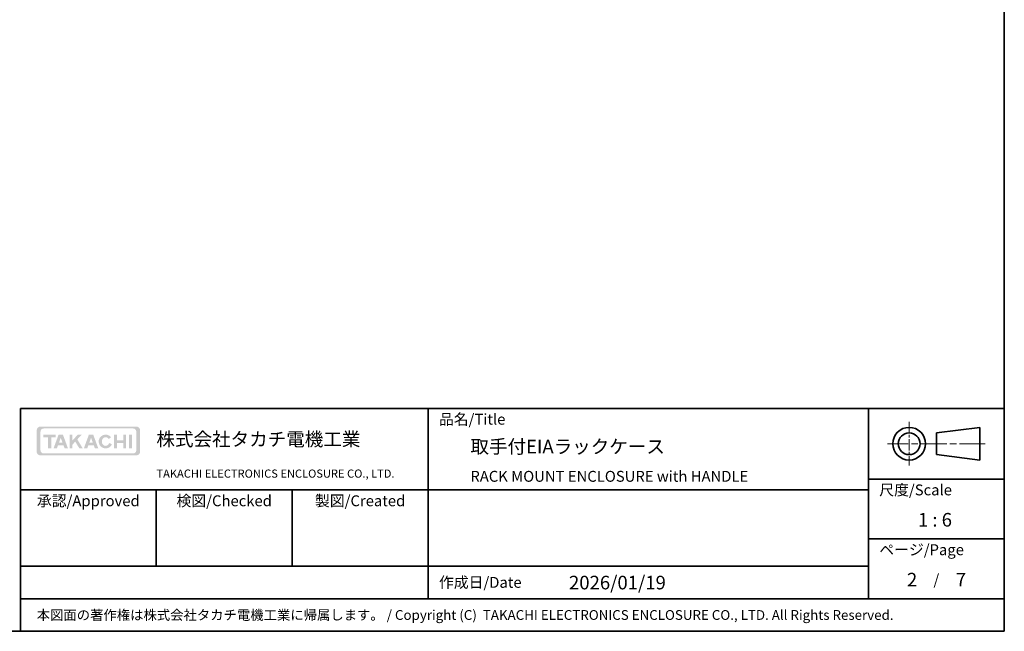
# Model space of a CAD drawing. Units: millimetres. Extents: x 0 to 9835, y 0 to 1686.
# Drawn here: x 2833 to 3920, y 0 to 675 of the extents above; entities that cross this region are included whole.
import ezdxf
from ezdxf.enums import TextEntityAlignment as Align

# ---------------------------------------------------------------- set-up
doc = ezdxf.new("R2010")
doc.units = ezdxf.units.MM
doc.linetypes.add('CHAIN', pattern=[0.35429999999999995, 0.2362, -0.0295, 0.0591, -0.0295])
for name, color, linetype, lineweight in [('Border (ISO)', 7, 'Continuous', 35), ('Hatch (ISO)', 1, 'Continuous', 18), ('Title (ISO)', 7, 'Continuous', 35)]:
    doc.layers.add(name, color=color, linetype=linetype, lineweight=lineweight)
doc.styles.add('Note Text (TK)', font='MS PGothic.ttf')
doc.styles.add('文字スタイル40', font='MS PGothic.ttf')
doc.styles.add('文字スタイル67', font='arial.ttf')

# ---------------------------------------------------------------- blocks, each defined once
blk = doc.blocks.new('図面枠 tk図枠')
at = {"layer": 'Border (ISO)'}
for p in [(405.4999999999999, 289), (14.50000000000001, 8.000000000000007)]:
    blk.add_line(p, (405.4999999999999, 8.000000000000007), dxfattribs=at)
blk = doc.blocks.new('表題欄 tk表題欄')
at = {"layer": 'Hatch (ISO)'}
h = blk.add_hatch(color=256, dxfattribs=at)
edge = h.paths.add_edge_path(flags=0)
edge.add_arc((95.444849922821, 237.346881026017), 0.5958259999999996, 269.9999999999897, 360)
edge.add_line((96.040675922821, 237.3468810260171), (96.04067592282095, 240.7585970260168))
edge.add_arc((95.44484992282096, 240.7585970260169), 0.5958259999999996, 0, 90.0000000000068)
edge.add_line((95.44484992282091, 241.3544230260169), (79.00658192282103, 241.3544230260169))
edge.add_arc((79.00658192282103, 240.7585970260169), 0.5958259999999996, 90, 180)
edge.add_line((78.41075592282102, 240.7585970260168), (78.41075592282081, 237.3468810260171))
edge.add_arc((79.00658192282081, 237.3468810260168), 0.5958259999999996, 180, 270.0000000000205)
edge.add_line((79.00658192282103, 236.7510550260168), (95.44484992282091, 236.751055026017))
edge = h.paths.add_edge_path()
edge.add_line((77.70882392282107, 241.0034570260169), (77.70882392282107, 237.1020210260171))
edge.add_arc((78.41075592282097, 237.102021026017), 0.7019319999998935, 180, 270.000000000008)
edge.add_line((78.41075592282105, 236.4000890260172), (96.04067592282101, 236.4000890260172))
edge.add_arc((96.040675922821, 237.102021026017), 0.7019319999998921, 270, 360)
edge.add_line((96.7426079228209, 237.1020210260171), (96.74260792282098, 241.0034570260169))
edge.add_arc((96.04067592282107, 241.003457026017), 0.7019319999998921, 0, 90.00000000000873)
edge.add_line((96.04067592282095, 241.705389026017), (78.41075592282105, 241.7053890260169))
edge.add_arc((78.41075592282105, 241.0034570260169), 0.7019319999999984, 90.00000000000072, 180)
for points in [[(78.94128592282102, 240.1954190260171), (78.94128592282102, 239.7056990260171), (79.79013392282097, 239.7056990260171), (79.79013392282097, 237.7060090260171), (80.37779792282102, 237.7060090260171), (80.37779792282102, 239.7056990260171), (81.22664592282104, 239.7056990260171), (81.22664592282104, 240.1954190260171)], [(85.55355153134052, 237.7060090260171), (84.81294043548178, 238.9396854897348), (84.28739592282106, 238.3724785432585), (84.28739592282106, 237.7060090260171), (83.76502792282103, 237.7060090260171), (83.76502792282103, 240.1954190260171), (84.28739592282106, 240.1954190260171), (84.28739592282106, 239.1472136578642), (85.2586086041826, 240.1954190260171), (85.97643794456017, 240.1954190260171), (85.18872726044239, 239.3452627384302), (86.172817922821, 237.7060090260171)], [(91.96090243223207, 240.1954190260171), (91.96090243223207, 237.7060090260171), (92.4791894322321, 237.7060090260171), (92.4791894322321, 238.7058540260171), (93.63819343223211, 238.7058540260171), (93.63819343223211, 237.7060090260171), (94.15648043223207, 237.7060090260171), (94.15648043223207, 240.1954190260171), (93.63819343223211, 240.1954190260171), (93.63819343223211, 239.195574026017), (92.4791894322321, 239.195574026017), (92.4791894322321, 240.1954190260171)], [(94.71149643223212, 240.1954190260171), (94.71149643223212, 237.7060090260171), (95.2338644322322, 237.7060090260171), (95.2338644322322, 240.1954190260171)]]:
    blk.add_hatch(color=256, dxfattribs=at).paths.add_polyline_path(points)
h = blk.add_hatch(color=256, dxfattribs=at)
h.paths.add_polyline_path([(82.45967999495221, 238.7589070260171), (81.8218998506899, 238.7589070260171), (82.14078992282104, 239.627313026017)], flags=0)
h.paths.add_polyline_path([(82.64850318183746, 238.2447010260171), (81.63307666380464, 238.2447010260171), (81.43526189659153, 237.7060090260171), (80.81854592282102, 237.7060090260171), (81.73268992282102, 240.1954190260171), (82.54888992282102, 240.1954190260171), (83.46303392282098, 237.7060090260171), (82.84631794905052, 237.7060090260171)])
h = blk.add_hatch(color=256, dxfattribs=at)
h.paths.add_polyline_path([(87.39654585068993, 238.7589070260171), (88.03432599495216, 238.7589070260171), (87.71543592282107, 239.627313026017)], flags=0)
h.paths.add_polyline_path([(87.00990789659151, 237.7060090260171), (87.20772266380467, 238.2447010260171), (88.22314918183736, 238.2447010260171), (88.42096394905047, 237.7060090260171), (89.03767992282091, 237.7060090260171), (88.123535922821, 240.1954190260171), (87.30733592282104, 240.1954190260171), (86.39319192282105, 237.7060090260171)])
h = blk.add_hatch(color=256, dxfattribs=at)
edge = h.paths.add_edge_path()
edge.add_arc((90.39257192282079, 238.9507140260171), 1.273272000000011, 38.55054079078439, 336.5820184016556)
edge.add_line((91.56096443223191, 238.4446700260172), (91.04202846323602, 238.6694270587604))
edge.add_ellipse((90.392571922821, 238.9507140260171), major_axis=(0, -0.7998759999999119), ratio=0.8673469387756529, start_angle=128.5505407907963, end_angle=426.582018401653, ccw=False)
edge.add_line((90.96328818027123, 239.4055047731898), (91.38834540645578, 239.7442231660233))
at = {"layer": 'Title (ISO)'}
for p, q in [((74.70882392282105, 245.052739026017), (255.7088239228211, 245.052739026017)), ((74.70882392282105, 204.052739026017), (74.70882392282105, 245.052739026017)), ((149.7088239228211, 245.052739026017), (149.7088239228211, 210.052739026017)), ((230.7088239228211, 245.052739026017), (230.7088239228211, 210.052739026017)), ((255.7088239228211, 245.052739026017), (255.7088239228211, 204.052739026017)), ((243.2088239228211, 240.552739026017), (251.2088239228211, 241.552739026017)), ((251.2088239228211, 235.552739026017), (251.2088239228211, 241.552739026017)), ((243.2088239228211, 240.552739026017), (243.2088239228211, 236.552739026017)), ((243.2088239228211, 236.552739026017), (251.2088239228211, 235.552739026017)), ((230.7088239228211, 232.052739026017), (255.7088239228211, 232.052739026017)), ((74.70882392282105, 230.052739026017), (230.7088239228211, 230.0527390260171)), ((99.70882392282105, 230.052739026017), (99.70882392282108, 216.052739026017)), ((124.708823922821, 230.052739026017), (124.708823922821, 216.052739026017)), ((230.7088239228211, 221.052739026017), (255.7088239228211, 221.052739026017)), ((74.70882392282105, 216.052739026017), (230.7088239228211, 216.052739026017)), ((255.7088239228211, 210.052739026017), (74.70882392282105, 210.052739026017)), ((74.70882392282105, 204.052739026017), (255.7088239228211, 204.052739026017))]:
    blk.add_line(p, q, dxfattribs=at)
at = {"layer": 'Title (ISO)', "color": 4, "linetype": 'CHAIN', "lineweight": 18, "ltscale": 8.889559745788574}
blk.add_line((238.2088239228211, 242.5527390260171), (238.2088239228211, 234.552739026017), dxfattribs=at)
at = {"layer": 'Title (ISO)', "color": 4, "linetype": 'CHAIN', "lineweight": 18, "ltscale": 20.00163269042969}
blk.add_line((252.2088239228211, 238.552739026017), (234.2088239228211, 238.552739026017), dxfattribs=at)
at = {"layer": 'Title (ISO)'}
for radius in [3, 2]:
    blk.add_circle((238.2088239228211, 238.5527390260171), radius, dxfattribs=at)
at = {"layer": 'Title (ISO)', "color": 1, "char_height": 2.000000029802322, "line_spacing_factor": 1.5, "style": 'Note Text (TK)'}
for s, insert, attachment_point in [('\\fＭＳ Ｐゴシック|b0|i0;{\\H2.0000;品名/Title}', (151.708823922821, 243.052739026017), 4), ('\\fＭＳ Ｐゴシック|b0|i0;{\\H2.0000;尺度/Scale}', (232.7088239228211, 230.052739026017), 4), ('\\fＭＳ Ｐゴシック|b0|i0;{\\H2.0000;承認/Approved}', (87.20882392282105, 228.052739026017), 5), ('\\fＭＳ Ｐゴシック|b0|i0;{\\H2.0000;検図/Checked}', (112.208823922821, 228.0527390260171), 5), ('\\fＭＳ Ｐゴシック|b0|i0;{\\H2.0000;製図/Created}', (137.208823922821, 228.052739026017), 5), ('\\fＭＳ Ｐゴシック|b0|i0;{\\H2.0000;ページ/Page}', (232.7088239228211, 219.052739026017), 4), ('\\fＭＳ Ｐゴシック|b0|i0;{\\H2.0000;作成日/Date}', (151.708823922821, 213.052739026017), 4)]:
    blk.add_mtext(s, dxfattribs=dict(at, insert=insert, attachment_point=attachment_point))
at = {"layer": 'Title (ISO)', "color": 7, "line_spacing_factor": 1.5, "style": 'Note Text (TK)'}
for s, insert, char_height, attachment_point in [('株式会社タカチ電機工業', (99.74260792282095, 239.052739026017), 2.5, 4), ('\\fArial|b0|i0;{\\H1.4986;TAKACHI ELECTRONICS ENCLOSURE CO., LTD.}', (99.74260792282095, 233.052739026017), 1.49859994649887, 4), ('\\fＭＳ Ｐゴシック|b0|i0;{\\H2.0000;/}', (243.2088239228211, 213.5527390260171), 2.000000029802322, 5), ('\\fMS PGothic|b0|i0;{\\H1.8000;本図面の著作権は株式会社タカチ電機工業に帰属します。 / Copyright (C)\xa0 TAKACHI ELECTRONICS ENCLOSURE CO., LTD. All Rights Reserved.}', (77.70882392282107, 207.052739026017), 1.800000071525573, 4)]:
    blk.add_mtext(s, dxfattribs=dict(at, insert=insert, char_height=char_height, attachment_point=attachment_point))
at = {"layer": 'Title (ISO)', "color": 7}
for tag, p, height, style in [('<品名>_001', (157.4957557410028, 236.7743299351079), 2.5, 'Note Text (TK)'), ('<Title>_001', (157.4891786262329, 231.5520568828656), 2.000000029802322, '文字スタイル67'), ('<型番>_001', (157.6747330123755, 219.9930798731327), 3.000000119209289, '文字スタイル40'), ('作成日_001', (175.6108125591847, 211.7814322078352), 2.5, 'Note Text (TK)'), ('<ページ_No.>_001', (237.9488807410029, 212.302739026017), 2.5, 'Note Text (TK)'), ('<総ページ数>_001', (246.7926307410029, 212.302739026017), 2.5, 'Note Text (TK)')]:
    blk.add_attdef(tag, p, '', height=height, dxfattribs=dict(at, style=style))
at = {"layer": 'Title (ISO)', "color": 7, "style": 'Note Text (TK)'}
for tag, p in [('<尺度>', (243.2088239228211, 224.552739026017)), ('<部品サイズ>', (112.208823922821, 213.052739026017))]:
    blk.add_attdef(tag, text='', height=2.5, dxfattribs=at).set_placement(p, align=Align.MIDDLE_CENTER)

msp = doc.modelspace()

# ---------------------------------------------------------------- block references
at = {"xscale": 6, "yscale": 6, "zscale": 6}
msp.add_blockref('図面枠 tk図枠', (1487, -48.00000000000004), dxfattribs=at)
ref = msp.add_blockref('表題欄 tk表題欄', (2385.747056463073, -1224.316434156102), dxfattribs=dict(xscale=6, yscale=6, zscale=6))
ref.add_attrib('<品名>_001', '取手付EIAラックケース', (3330.721590909091, 196.3295454545453), dxfattribs={"layer": 'Title (ISO)', "color": 7, "height": 15, "style": 'Note Text (TK)'})
ref.add_attrib('<尺度>_001', '1 : 6', (3824.673295454546, 115.5426136363637), dxfattribs={"layer": 'Title (ISO)', "color": 7, "height": 15, "style": 'Note Text (TK)'})
ref.add_attrib('作成日_001', '2026/01/19', (3439.539771102961, 46.24431795449072), dxfattribs={"layer": 'Title (ISO)', "color": 7, "height": 15, "style": 'Note Text (TK)'})
ref.add_attrib('<Title>_001', 'RACK MOUNT ENCLOSURE with HANDLE', (3330.682128220471, 164.9959071410912), dxfattribs={"layer": 'Title (ISO)', "color": 7, "height": 12.00000017881393, "style": '文字スタイル67'})
ref.add_attrib('<ページ_No.>_001', '2', (3812.545454545454, 49.49999999999995), dxfattribs={"layer": 'Title (ISO)', "color": 7, "height": 15, "style": 'Note Text (TK)'})
ref.add_attrib('<総ページ数>_001', '7', (3866.502840909091, 49.49999999999995), dxfattribs={"layer": 'Title (ISO)', "color": 7, "height": 15, "style": 'Note Text (TK)'})

doc.saveas('drawing.dxf')
